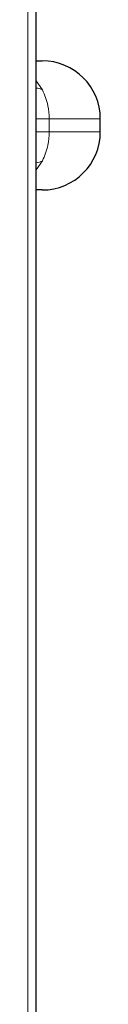
# Model space of a CAD drawing. Extents: x -81 to 598, y -61 to 609.
# Drawn here: x 357 to 357, y 224 to 231 of the extents above; entities that cross this region are included whole.
import ezdxf

# ---------------------------------------------------------------- set-up
doc = ezdxf.new("R2010")
doc.units = 0
doc.header["$LTSCALE"] = 0.125
doc.header["$MEASUREMENT"] = 0
doc.layers.add('CONTOUR', color=7, linetype='CONTINUOUS')

msp = doc.modelspace()

# ---------------------------------------------------------------- linework, layer by layer
at = {"layer": 'CONTOUR', "lineweight": 18}
for p, q in [((356.56472, 218.5876), (356.56472, 231.93252)), ((356.6315, 230.95004), (356.67862, 230.88112)), ((356.73107, 230.65596), (356.6315, 230.65596)), ((356.73107, 230.65596), (356.73107, 230.55596)), ((357.12665, 230.65596), (356.73107, 230.65596)), ((356.6315, 230.55596), (356.73107, 230.55596)), ((356.73107, 230.55596), (357.12665, 230.55596)), ((356.67862, 230.33079), (356.6315, 230.26188))]:
    msp.add_line(p, q, dxfattribs=at)
at = {"layer": 'CONTOUR', "lineweight": 25}
for p, q in [((356.6315, 218.5876), (356.6315, 231.92063)), ((356.6315, 231.10596), (356.67665, 231.10596)), ((357.12665, 230.55596), (357.12665, 230.65596)), ((356.67665, 230.10596), (356.6315, 230.10596))]:
    msp.add_line(p, q, dxfattribs=at)
for centre, start, end in [((356.67665, 230.65596), 0, 90), ((356.67665, 230.55596), 270, 0)]:
    msp.add_arc(centre, 0.45, start, end, dxfattribs=at)
at = {"layer": 'CONTOUR', "lineweight": 18}
for centre, start, end in [((356.6226, 230.77638), 61.860382, 85.705521), ((356.6226, 230.43553), 274.294479, 298.139618)]:
    msp.add_arc(centre, 0.11878, start, end, dxfattribs=at)
for points, knots in [([(356.67862, 230.88112), (356.69543, 230.84098), (356.72525, 230.76975), (356.7293, 230.69053), (356.73107, 230.65596)], [0, 0, 0, 0, 0.5635756, 1, 1, 1, 1]), ([(356.73107, 230.55596), (356.7293, 230.52138), (356.72525, 230.44216), (356.69543, 230.37093), (356.67862, 230.33079)], [0, 0, 0, 0, 0.4364244, 1, 1, 1, 1])]:
    msp.add_open_spline(points, degree=3, knots=knots, dxfattribs=at)

doc.saveas('drawing.dxf')
